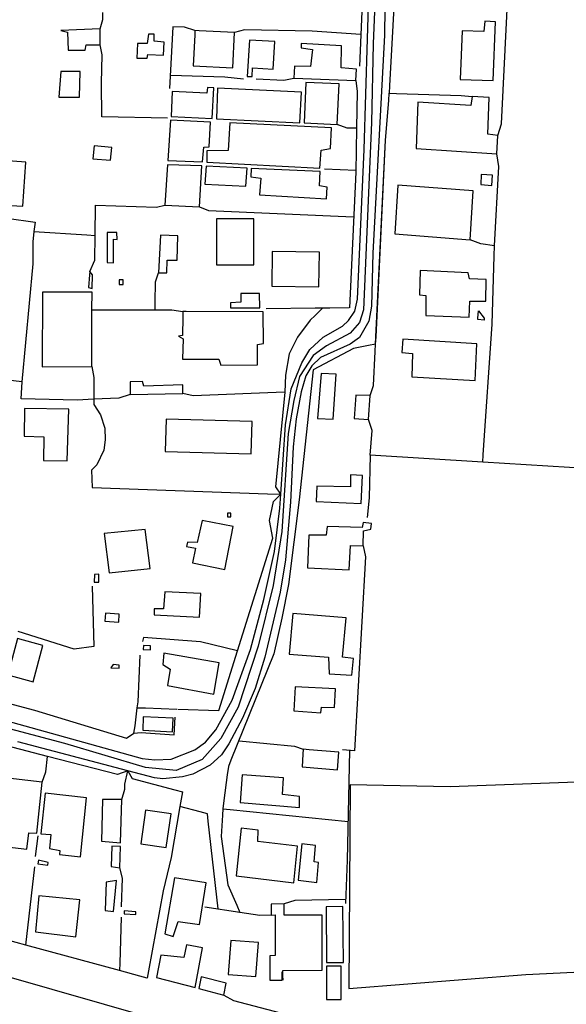
# Model space of a CAD drawing. Units: millimetres. Extents: x 185526 to 187942, y 1677057 to 1679832.
# Drawn here: x 187109 to 187184, y 1677777 to 1677912 of the extents above; entities that cross this region are included whole.
import ezdxf

# ---------------------------------------------------------------- set-up
doc = ezdxf.new("R2010")
doc.units = ezdxf.units.MM
doc.header["$MEASUREMENT"] = 0
for name, color, linetype in [('V-BANHADO', 102, 'Continuous'), ('V-EDIFICACAO', 7, 'Continuous'), ('V-EIXO_DE_LOGRADOURO', 3, 'Continuous'), ('V-LOTE', 1, 'Continuous'), ('V-QUADRA', 2, 'Continuous'), ('V-TESTADA', 161, 'Continuous'), ('V-VALETA', 5, 'Continuous')]:
    doc.layers.add(name, color=color, linetype=linetype)

msp = doc.modelspace()

# ---------------------------------------------------------------- linework, layer by layer
at = {"layer": 'V-BANHADO'}
msp.add_lwpolyline([(187178.36, 1677781.19), (187197.13, 1677782.12), (187213.54, 1677772.99), (187216.87, 1677773.7), (187230.28, 1677793.72), (187239.13, 1677804.06), (187236.43, 1677808.65), (187202.66, 1677808.16), (187167.99, 1677806.9), (187154.29, 1677807.17), (187154.12, 1677779.28), (187154.12, 1677779.28), (187178.36, 1677781.19)], close=True, dxfattribs=at)
at = {"layer": 'V-EDIFICACAO'}
for points in [[(187169.62, 1677910.38), (187169.37, 1677903.72), (187173.87, 1677903.57), (187174.2, 1677911.62), (187172.73, 1677911.7), (187172.59, 1677910.27), (187169.62, 1677910.38)], [(187114.67, 1677910.41), (187115.58, 1677910.2), (187115.69, 1677907.74), (187118, 1677907.71), (187118.15, 1677908.48), (187120.05, 1677908.48), (187120.08, 1677910.63), (187114.67, 1677910.41)], [(187127.47, 1677908.95), (187127.47, 1677909.9), (187126.67, 1677909.94), (187126.52, 1677908.62), (187125.17, 1677908.62), (187125.1, 1677906.65), (187126.52, 1677906.65), (187126.6, 1677907.12), (187128.76, 1677907.05), (187128.83, 1677908.84), (187127.47, 1677908.95)], [(187133.04, 1677910.41), (187133.01, 1677909.85), (187132.82, 1677905.59), (187138.23, 1677905.33), (187138.45, 1677910.16), (187133.61, 1677910.38), (187133.04, 1677910.41)], [(187140.5, 1677909.1), (187140.21, 1677904.12), (187140.87, 1677904.12), (187140.94, 1677905.33), (187143.76, 1677905.11), (187143.98, 1677908.91), (187140.5, 1677909.1)], [(187147.6, 1677908.62), (187147.6, 1677908.04), (187149.13, 1677907.82), (187148.88, 1677905.48), (187146.68, 1677905.55), (187146.61, 1677903.9), (187155.1, 1677903.57), (187155.17, 1677905.15), (187153.05, 1677905.33), (187153.12, 1677908.33), (187147.6, 1677908.62)], [(187114.67, 1677904.82), (187114.38, 1677901.3), (187117.23, 1677901.3), (187117.34, 1677904.82), (187114.67, 1677904.82)], [(187148.22, 1677903.32), (187148, 1677897.79), (187152.5, 1677897.54), (187152.79, 1677903.13), (187148.22, 1677903.32)], [(187129.93, 1677902.07), (187129.78, 1677898.67), (187135.41, 1677898.38), (187135.63, 1677902.55), (187134.76, 1677902.62), (187134.68, 1677901.85), (187129.93, 1677902.07)], [(187136.15, 1677902.51), (187136, 1677898.34), (187147.42, 1677897.79), (187147.63, 1677902), (187136.15, 1677902.51)], [(187163.59, 1677900.61), (187163.33, 1677894.28), (187174.38, 1677893.55), (187174.53, 1677896.04), (187173.14, 1677896.22), (187173.32, 1677901.23), (187171.01, 1677901.38), (187170.83, 1677900.17), (187163.59, 1677900.61)], [(187129.71, 1677898.16), (187129.34, 1677892.63), (187134.06, 1677892.45), (187134.24, 1677894.43), (187134.98, 1677894.5), (187135.16, 1677897.87), (187129.71, 1677898.16)], [(187137.83, 1677897.76), (187137.61, 1677893.99), (187134.68, 1677893.95), (187134.65, 1677892.38), (187150.16, 1677891.57), (187150.34, 1677894.02), (187151.59, 1677894.28), (187151.73, 1677897.1), (187137.83, 1677897.76)], [(187119.24, 1677894.65), (187119.06, 1677892.85), (187121.47, 1677892.67), (187121.66, 1677894.39), (187119.24, 1677894.65)], [(187103.18, 1677892.89), (187102.96, 1677890.36), (187104.68, 1677890.04), (187104.46, 1677886.63), (187109.47, 1677886.38), (187109.88, 1677892.38), (187103.18, 1677892.89)], [(187129.3, 1677892.05), (187128.94, 1677886.49), (187133.69, 1677886.3), (187133.99, 1677891.9), (187129.3, 1677892.05)], [(187134.57, 1677891.87), (187134.39, 1677889.38), (187140.02, 1677889.12), (187140.21, 1677891.57), (187134.57, 1677891.87)], [(187140.76, 1677891.54), (187140.68, 1677890.4), (187142.07, 1677890.22), (187141.89, 1677887.91), (187151.04, 1677887.4), (187151.15, 1677888.97), (187150.09, 1677889.16), (187150.2, 1677891.1), (187140.76, 1677891.54)], [(187172.26, 1677890.73), (187172.19, 1677889.34), (187173.72, 1677889.19), (187173.8, 1677890.62), (187172.26, 1677890.73)], [(187160.81, 1677889.27), (187160.4, 1677882.61), (187170.72, 1677881.77), (187171.16, 1677888.46), (187160.81, 1677889.27)], [(187138.6, 1677884.62), (187136, 1677884.62), (187136, 1677878.36), (187141.12, 1677878.33), (187141.09, 1677884.62), (187138.6, 1677884.62)], [(187121, 1677882.79), (187121.04, 1677878.66), (187121.88, 1677878.62), (187121.88, 1677881.84), (187122.39, 1677881.8), (187122.35, 1677882.79), (187121, 1677882.79)], [(187128.32, 1677882.39), (187128.06, 1677877.23), (187129.19, 1677877.27), (187129.23, 1677878.99), (187130.62, 1677878.99), (187130.69, 1677882.32), (187128.32, 1677882.39)], [(187143.61, 1677880.16), (187143.57, 1677875.44), (187150.01, 1677875.33), (187150.12, 1677880.08), (187143.61, 1677880.16)], [(187118.66, 1677877.41), (187118.62, 1677876.97), (187118.47, 1677875.22), (187118.95, 1677875.11), (187119.01, 1677876.97), (187118.66, 1677877.41)], [(187163.88, 1677877.56), (187163.81, 1677874.23), (187164.65, 1677874.16), (187164.65, 1677871.41), (187170.61, 1677871.16), (187170.69, 1677873.39), (187172.88, 1677873.39), (187172.95, 1677876.32), (187170.65, 1677876.43), (187170.47, 1677877.27), (187163.88, 1677877.56)], [(187122.65, 1677876.28), (187122.65, 1677875.66), (187123.23, 1677875.66), (187123.23, 1677876.28), (187122.65, 1677876.28)], [(187118.94, 1677872.19), (187118.95, 1677874.6), (187112.18, 1677874.6), (187112.14, 1677864.39), (187118.91, 1677864.42)], [(187139.33, 1677874.41), (187139.33, 1677873.24), (187137.9, 1677873.13), (187137.9, 1677872.44), (187141.93, 1677872.44), (187141.89, 1677874.41), (187139.33, 1677874.41)], [(187131.39, 1677871.96), (187131.38, 1677871.17), (187131.35, 1677868.67), (187130.77, 1677868.6), (187131.43, 1677868.23), (187131.35, 1677865.45), (187136.33, 1677865.41), (187136.59, 1677864.61), (187141.63, 1677864.64), (187141.6, 1677867.46), (187142.44, 1677867.57), (187142.4, 1677871.92), (187131.86, 1677871.96), (187131.39, 1677871.96)], [(187171.88, 1677872.05), (187172.67, 1677871.03), (187172.66, 1677870.76), (187171.79, 1677870.87), (187171.8, 1677871.03), (187171.88, 1677872.05)], [(187161.5, 1677868.16), (187161.39, 1677866.36), (187162.86, 1677866.22), (187162.75, 1677863.03), (187171.42, 1677862.52), (187171.64, 1677867.53), (187161.5, 1677868.16)], [(187150.34, 1677863.47), (187149.83, 1677857.33), (187151.99, 1677857.22), (187152.39, 1677863.4), (187150.34, 1677863.47)], [(187126.05, 1677861.72), (187125.87, 1677862.38), (187124.15, 1677862.34), (187124.18, 1677860.58), (187131.39, 1677860.73), (187131.39, 1677861.9), (187126.05, 1677861.72)], [(187155.06, 1677860.51), (187154.84, 1677857.29), (187156.82, 1677857.18), (187157.04, 1677860.44), (187155.06, 1677860.51)], [(187109.69, 1677858.68), (187109.66, 1677854.87), (187112.36, 1677854.8), (187112.29, 1677851.55), (187115.55, 1677851.51), (187115.77, 1677858.57), (187109.69, 1677858.68)], [(187129.12, 1677857.22), (187128.98, 1677852.79), (187140.76, 1677852.46), (187140.87, 1677856.89), (187129.12, 1677857.22)], [(187149.76, 1677848.07), (187149.65, 1677845.95), (187155.79, 1677845.69), (187156.01, 1677849.53), (187154.37, 1677849.61), (187154.33, 1677847.96), (187149.76, 1677848.07)], [(187137.5, 1677844.34), (187137.5, 1677843.86), (187137.94, 1677843.83), (187137.94, 1677844.34), (187137.5, 1677844.34)], [(187134.02, 1677843.35), (187133.37, 1677840.35), (187132.01, 1677840.39), (187131.9, 1677839.8), (187133.11, 1677839.54), (187132.71, 1677837.57), (187137.13, 1677836.65), (187138.27, 1677842.51), (187134.02, 1677843.35)], [(187151.15, 1677842.54), (187151, 1677841.34), (187148.66, 1677841.34), (187148.44, 1677836.87), (187154.15, 1677836.58), (187154.37, 1677839.91), (187156.09, 1677839.87), (187156.12, 1677841.92), (187157.15, 1677842.14), (187157.22, 1677842.95), (187156.09, 1677843.06), (187155.94, 1677842.4), (187151.15, 1677842.54)], [(187120.6, 1677841.59), (187121.29, 1677836.18), (187126.89, 1677836.76), (187126.23, 1677842.11), (187120.6, 1677841.59)], [(187119.28, 1677835.96), (187119.24, 1677834.9), (187119.86, 1677834.9), (187119.86, 1677836), (187119.28, 1677835.96)], [(187128.94, 1677833.58), (187128.76, 1677831.24), (187127.44, 1677831.28), (187127.44, 1677830.43), (187133.66, 1677830.14), (187133.84, 1677833.36), (187128.94, 1677833.58)], [(187120.78, 1677830.65), (187120.71, 1677829.56), (187122.61, 1677829.41), (187122.68, 1677830.54), (187120.78, 1677830.65)], [(187146.43, 1677830.62), (187145.95, 1677825.06), (187151.33, 1677824.65), (187151.44, 1677822.38), (187154.55, 1677822.17), (187154.77, 1677824.47), (187153.27, 1677824.65), (187153.74, 1677830.03), (187146.43, 1677830.62)], [(187108.74, 1677827.21), (187107.42, 1677822.24), (187110.9, 1677821.25), (187112.22, 1677826.23), (187108.74, 1677827.21)], [(187126.01, 1677826.26), (187125.94, 1677825.71), (187126.96, 1677825.64), (187126.96, 1677826.19), (187126.01, 1677826.26)], [(187128.79, 1677825.17), (187128.65, 1677823.63), (187129.67, 1677823.01), (187129.27, 1677820.78), (187135.63, 1677819.57), (187136.37, 1677823.85), (187128.79, 1677825.17)], [(187121.84, 1677823.63), (187121.51, 1677823.19), (187122.65, 1677823.15), (187122.65, 1677823.56), (187121.84, 1677823.63)], [(187146.76, 1677820.56), (187146.61, 1677817.3), (187150.27, 1677817.04), (187150.38, 1677817.81), (187152.14, 1677817.74), (187152.28, 1677820.3), (187146.76, 1677820.56)], [(187125.97, 1677816.49), (187125.9, 1677814.66), (187129.96, 1677814.41), (187130.07, 1677816.31), (187125.97, 1677816.49)], [(187147.85, 1677812.03), (187147.82, 1677811.36), (187147.74, 1677809.62), (187152.57, 1677809.21), (187152.76, 1677811.66), (187148.69, 1677811.97), (187147.85, 1677812.03)], [(187106.18, 1677808.23), (187105.27, 1677798.9), (187110.02, 1677798.35), (187110.28, 1677800.58), (187111.41, 1677800.54), (187112.14, 1677807.53), (187106.18, 1677808.23)], [(187139.51, 1677808.55), (187139.26, 1677804.75), (187147.38, 1677804.05), (187147.38, 1677805.55), (187145.04, 1677805.85), (187145.15, 1677808.12), (187139.51, 1677808.55)], [(187112.55, 1677806.03), (187111.93, 1677800.47), (187113.32, 1677800.36), (187113.13, 1677798.46), (187114.56, 1677798.2), (187114.49, 1677797.62), (187117.38, 1677797.29), (187118.18, 1677805.41), (187112.55, 1677806.03)], [(187120.38, 1677805.15), (187120.23, 1677799.44), (187122.86, 1677799.22), (187123.01, 1677805.15), (187120.38, 1677805.15)], [(187126.27, 1677803.69), (187125.65, 1677799.08), (187129.08, 1677798.6), (187129.78, 1677803.21), (187126.27, 1677803.69)], [(187141.67, 1677799.41), (187141.71, 1677800.94), (187139.37, 1677801.24), (187138.71, 1677794.69), (187146.61, 1677793.77), (187147.09, 1677798.75), (187141.67, 1677799.41)], [(187121.66, 1677798.79), (187121.55, 1677795.97), (187122.76, 1677795.82), (187122.86, 1677798.71), (187121.66, 1677798.79)], [(187147.67, 1677799.08), (187147.2, 1677794.1), (187149.76, 1677793.81), (187149.98, 1677796.55), (187149.35, 1677796.63), (187149.54, 1677798.86), (187147.67, 1677799.08)], [(187111.63, 1677796.85), (187111.52, 1677796.37), (187112.91, 1677796.19), (187112.95, 1677796.55), (187111.63, 1677796.85)], [(187120.89, 1677793.85), (187120.74, 1677789.97), (187121.91, 1677789.82), (187122.32, 1677794.07), (187120.89, 1677793.85)], [(187130.26, 1677794.43), (187128.94, 1677786.75), (187130.04, 1677786.42), (187130.73, 1677788.47), (187133.66, 1677788.03), (187134.57, 1677793.74), (187130.26, 1677794.43)], [(187111.67, 1677791.98), (187111.19, 1677787.04), (187116.72, 1677786.35), (187117.27, 1677791.43), (187111.67, 1677791.98)], [(187123.34, 1677789.9), (187123.34, 1677789.53), (187124.95, 1677789.42), (187124.95, 1677789.79), (187123.34, 1677789.9)], [(187145.7, 1677789.31), (187145.26, 1677789.31), (187145.26, 1677790.88), (187143.5, 1677790.85), (187143.5, 1677789.31), (187144.01, 1677789.35), (187144.05, 1677783.82), (187143.28, 1677783.78), (187143.28, 1677780.42), (187145, 1677780.42), (187145, 1677781.59), (187145.07, 1677780.42), (187145.07, 1677781.74), (187150.49, 1677781.81), (187150.45, 1677789.31), (187145.7, 1677789.31)], [(187151, 1677790.48), (187151.07, 1677782.87), (187153.38, 1677782.87), (187153.31, 1677790.52), (187151, 1677790.48)], [(187137.94, 1677785.87), (187137.61, 1677781.22), (187141.38, 1677780.93), (187141.74, 1677785.58), (187137.94, 1677785.87)], [(187128.35, 1677783.86), (187127.8, 1677780.78), (187133.07, 1677779.43), (187134.06, 1677784.85), (187131.9, 1677785.25), (187131.54, 1677783.53), (187128.35, 1677783.86)], [(187151.04, 1677782.36), (187151.07, 1677777.78), (187153.05, 1677777.78), (187153.05, 1677782.36), (187151.04, 1677782.36)], [(187133.88, 1677780.89), (187133.59, 1677779.28), (187137.02, 1677778.37), (187137.32, 1677780.02), (187133.88, 1677780.89)]]:
    msp.add_lwpolyline(points, close=True, dxfattribs=at)
at = {"layer": 'V-EIXO_DE_LOGRADOURO'}
msp.add_lwpolyline([(187158.78, 1677940.62), (187157.47, 1677908.58), (187157.21, 1677897.82), (187156.12, 1677872.19), (187155.59, 1677870.44), (187154.31, 1677868.98), (187151.04, 1677867.27), (187149.24, 1677865.95), (187147.36, 1677863.04), (187146.6, 1677859.76), (187145.81, 1677855.28), (187144.95, 1677841.83), (187143.78, 1677834.43), (187141.71, 1677826.15), (187138.97, 1677817.8), (187136.6, 1677813.53), (187134.05, 1677810.62), (187130.48, 1677809.13), (187126.27, 1677809.56), (187115.22, 1677812.84), (187075.6, 1677823.34)], dxfattribs=at)
at = {"layer": 'V-LOTE'}
for points in [[(187133.59, 1677945.9), (187157.12, 1677943.19), (187156.73, 1677937.82), (187156.55, 1677928.14), (187155.6, 1677905.56)], [(187177.22, 1677941.91), (187161.91, 1677943.3), (187161.63, 1677935.59), (187161.05, 1677927.66), (187159.71, 1677902.83), (187159.66, 1677901.83)], [(187174.53, 1677896.04), (187175.03, 1677897.64), (187177.22, 1677941.91)], [(187120.08, 1677910.63), (187120.42, 1677911.92), (187120.45, 1677912.88)], [(187133.04, 1677910.41), (187131.61, 1677910.88), (187130.01, 1677910.93), (187129.57, 1677902.49)], [(187155.77, 1677909.87), (187149.09, 1677910.32), (187139.84, 1677910.53), (187138.45, 1677910.16)], [(187129.29, 1677898.42), (187120.31, 1677898.61), (187120.23, 1677903.23), (187120.36, 1677907.07), (187120.05, 1677908.48)], [(187129.71, 1677904.3), (187137.14, 1677904.07), (187139.71, 1677903.82)], [(187141.43, 1677903.79), (187145.24, 1677903.62), (187146.61, 1677903.9)], [(187155.1, 1677903.57), (187155.26, 1677902.09), (187155.18, 1677897.03)], [(187159.15, 1677895.43), (187159.58, 1677900.83), (187159.66, 1677901.83)], [(187159.66, 1677901.83), (187160.66, 1677901.8), (187169.49, 1677901.54), (187171.01, 1677901.38)], [(187155.18, 1677897.03), (187154.18, 1677897.05), (187153.91, 1677897.05), (187152.5, 1677897.54)], [(187155.18, 1677897.03), (187155.09, 1677891.02), (187154.19, 1677872.46)], [(187157.79, 1677867.5), (187157.84, 1677868.48), (187159.15, 1677895.43)], [(187174.09, 1677880.95), (187174.68, 1677891.82), (187174.38, 1677893.55)], [(187155.09, 1677891.25), (187150.81, 1677891.44)], [(187099.48, 1677885.82), (187111.15, 1677884.19), (187111, 1677882.91)], [(187119.38, 1677882.35), (187119.43, 1677886.51), (187127.76, 1677886.23), (187128.94, 1677886.49)], [(187133.69, 1677886.3), (187134.9, 1677885.79), (187154.78, 1677884.9)], [(187111, 1677882.91), (187110.84, 1677881.51), (187110.83, 1677878.5), (187109.35, 1677862.33)], [(187111, 1677882.91), (187118.23, 1677882.43), (187119.38, 1677882.35)], [(187118.66, 1677877.41), (187119.34, 1677878.97), (187119.38, 1677882.35)], [(187174.09, 1677880.95), (187172.19, 1677881.23), (187170.72, 1677881.77)], [(187172.46, 1677851.34), (187172.53, 1677852.35), (187173.74, 1677870.23), (187174.02, 1677879.58), (187174.09, 1677880.95)], [(187127.58, 1677872.18), (187127.6, 1677873.18), (187127.66, 1677876.04), (187128.06, 1677877.23)], [(187118.94, 1677872.19), (187120.45, 1677872.19), (187127.58, 1677872.18)], [(187127.58, 1677872.18), (187129.86, 1677872.17), (187131.39, 1677871.96)], [(187150.52, 1677872.42), (187149.52, 1677872.41), (187142.78, 1677872.33)], [(187150.52, 1677872.42), (187149.53, 1677871.42), (187148.83, 1677870.76), (187147.07, 1677868.46), (187145.96, 1677866.14), (187145.44, 1677863.26), (187145.37, 1677860.91)], [(187154.17, 1677872.46), (187151.52, 1677872.43), (187150.52, 1677872.42)], [(187157.79, 1677867.5), (187156.8, 1677867.3), (187154.77, 1677866.9), (187149.24, 1677863.96), (187147.33, 1677846.2), (187145.84, 1677834.58), (187144.95, 1677829.98), (187143.85, 1677825.12), (187137.97, 1677810.54), (187137.62, 1677809.68), (187137.47, 1677808.54), (187136.99, 1677805), (187136.85, 1677803.87)], [(187157.04, 1677860.44), (187157.52, 1677861.83), (187157.74, 1677866.48), (187157.79, 1677867.5)], [(187118.91, 1677864.42), (187119.2, 1677862.91), (187119.19, 1677859.94)], [(187109.35, 1677862.33), (187097.78, 1677863.71)], [(187119.19, 1677859.94), (187116.91, 1677859.84), (187109.23, 1677860.01), (187109.37, 1677862.33), (187109.35, 1677862.33)], [(187119.19, 1677859.94), (187119.19, 1677859.23), (187120.11, 1677857.79), (187120.71, 1677856), (187120.75, 1677854.4), (187120.58, 1677852.96), (187119.6, 1677850.99), (187118.89, 1677850.26), (187118.95, 1677847.87), (187143, 1677846.98), (187144.79, 1677846.94)], [(187124.18, 1677860.58), (187122.63, 1677860.08), (187119.19, 1677859.94)], [(187145.31, 1677860.91), (187132.78, 1677860.4), (187131.39, 1677860.73)], [(187144.79, 1677846.94), (187144.13, 1677847.94), (187145.38, 1677860.91)], [(187157.05, 1677852.29), (187157.03, 1677852.29), (187157.32, 1677855.66), (187156.82, 1677857.18)], [(187157.05, 1677852.29), (187156.89, 1677846.45), (187156.64, 1677843.74)], [(187172.46, 1677851.34), (187157.05, 1677852.29)], [(187187.29, 1677850.42), (187172.46, 1677851.34)], [(187138.86, 1677825.49), (187143.7, 1677840.95), (187143.27, 1677843.34), (187143.81, 1677845.94), (187144.79, 1677846.94)], [(187156.09, 1677839.87), (187156.42, 1677838.37), (187154.89, 1677811.81), (187153.25, 1677811.94)], [(187118.97, 1677834.34), (187119.21, 1677826.08), (187116.52, 1677825.73), (187108.85, 1677828.15)], [(187138.86, 1677825.49), (187133.8, 1677826.74), (187125.98, 1677827.32), (187125.85, 1677826.79)], [(187125.15, 1677817.72), (187125.25, 1677818.52), (187125.53, 1677824.92)], [(187130.7, 1677817.53), (187136.31, 1677817.34), (187138.86, 1677825.49)], [(187091.92, 1677822.42), (187098.51, 1677820.73), (187111.08, 1677817.39), (187123.69, 1677813.57), (187124.69, 1677814.26)], [(187124.69, 1677814.26), (187124.84, 1677815.26), (187125.15, 1677817.72)], [(187125.15, 1677817.72), (187126.25, 1677817.69), (187130.57, 1677817.54)], [(187112.83, 1677811.06), (187092.27, 1677816.42)], [(187139.08, 1677813.19), (187146.69, 1677812.46), (187147.85, 1677812.03)], [(187154.21, 1677811.86), (187153.91, 1677796.87), (187153.65, 1677790.93)], [(187112.14, 1677807.53), (187112.63, 1677808.96), (187112.83, 1677811.06)], [(187123.84, 1677809.09), (187122.43, 1677808.56), (187112.83, 1677811.06)], [(187123.01, 1677805.15), (187123.46, 1677806.59), (187123.45, 1677807.25), (187123.84, 1677809.09)], [(187123.84, 1677809.09), (187124.43, 1677808.02), (187130.27, 1677806.48), (187131.33, 1677806.2), (187131.16, 1677805.22), (187130.99, 1677804.22)], [(187130.99, 1677804.22), (187129.77, 1677797.24), (187128.69, 1677792.64), (187126.69, 1677781.71), (187126.51, 1677780.7), (187125.51, 1677780.97), (187122.73, 1677781.73)], [(187136.23, 1677790.18), (187134.87, 1677802.18), (187134.75, 1677803.18), (187133.75, 1677803.46), (187130.99, 1677804.22)], [(187136.85, 1677803.87), (187136.8, 1677803), (187136.64, 1677800.11), (187137.54, 1677793.46), (187138.77, 1677790.7), (187139.21, 1677789.69)], [(187136.85, 1677803.87), (187137.86, 1677803.77), (187154.01, 1677802.16)], [(187111.2, 1677797.34), (187111.58, 1677800.19)], [(187109.89, 1677785.23), (187111.1, 1677795.93)], [(187122.97, 1677790.47), (187123.13, 1677794.41), (187122.76, 1677795.82)], [(187153.66, 1677791.48), (187146.73, 1677791.34), (187145.26, 1677790.88)], [(187139.21, 1677789.69), (187134.41, 1677790.44)], [(187122.92, 1677789.04), (187122.76, 1677782.76), (187122.73, 1677781.73)], [(187143.5, 1677789.31), (187141.94, 1677789.27), (187139.21, 1677789.69)], [(187109.89, 1677785.23), (187104.52, 1677786.69)], [(187122.73, 1677781.73), (187109.89, 1677785.23)], [(187137.02, 1677778.37), (187138.34, 1677777.64), (187147.55, 1677775.23), (187148.99, 1677775.19)]]:
    msp.add_lwpolyline(points, dxfattribs=at)
at = {"layer": 'V-QUADRA'}
for points in [[(187078.72, 1677823.87), (187125.81, 1677810.79), (187127.54, 1677810.57), (187129.78, 1677810.66), (187133.05, 1677811.97), (187134.48, 1677812.99), (187135.89, 1677814.69), (187138.16, 1677818.76), (187140.66, 1677825.71), (187142.48, 1677832.55), (187143.96, 1677839.09), (187144.66, 1677845.05), (187144.79, 1677846.94), (187144.79, 1677846.94), (187145.45, 1677856.46), (187146.22, 1677861.36), (187147.68, 1677864.94), (187148.79, 1677866.74), (187150.59, 1677868.46), (187153.24, 1677869.97), (187154.07, 1677870.73), (187154.93, 1677872.01), (187155.29, 1677873.63), (187156.23, 1677894.15), (187157.15, 1677924.46)], [(187159.15, 1677920.93), (187159, 1677909.78), (187157.4, 1677879.94), (187157.24, 1677872.68), (187156.88, 1677870.63), (187155.6, 1677868.4), (187154.29, 1677867.5), (187150.22, 1677865.67), (187149.06, 1677864.54), (187148.24, 1677863.15), (187147.61, 1677860.97), (187146.92, 1677857.28), (187146.48, 1677853.42), (187146.12, 1677845.84), (187145.46, 1677837.98), (187144.72, 1677833.54), (187142.6, 1677824.64), (187141.31, 1677820.37), (187139.55, 1677816.3), (187137.68, 1677812.79), (187136.7, 1677811.29), (187135.11, 1677809.88), (187132.77, 1677808.63), (187131.32, 1677808.28), (187128.63, 1677808), (187127.49, 1677808.14), (187123.84, 1677809.09), (187123.84, 1677809.09), (187108.78, 1677813.05)]]:
    msp.add_lwpolyline(points, dxfattribs=at)
at = {"layer": 'V-TESTADA'}
for points in [[(187157.79, 1677867.5), (187157.85, 1677868.48), (187159.15, 1677895.43)], [(187124.69, 1677814.26), (187125.69, 1677814.32), (187130.19, 1677814), (187130.33, 1677816.43)]]:
    msp.add_lwpolyline(points, dxfattribs=at)
at = {"layer": 'V-VALETA'}
msp.add_lwpolyline([(187106.08, 1677776.45), (187106.61, 1677781.16), (187127.44, 1677775.17), (187139.17, 1677772.33)], dxfattribs=at)

doc.saveas('drawing.dxf')
